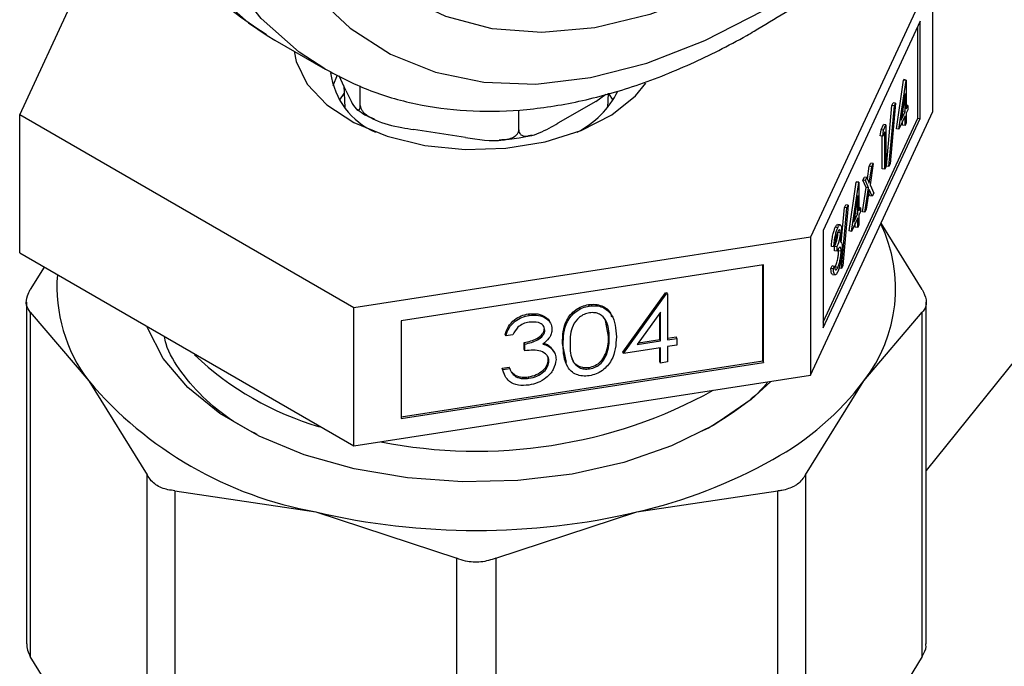
# Model space of a CAD drawing. Extents: x 0.4 to 10.6, y 0.4 to 8.1.
# Drawn here: x 3.5 to 3.6, y 5.3 to 5.4 of the extents above; entities that cross this region are included whole.
import ezdxf

# ---------------------------------------------------------------- set-up
doc = ezdxf.new("R2010")
doc.units = 0
doc.linetypes.add('SLD-SOLID', pattern=[0])
doc.layers.get('0').update_dxf_attribs({"linetype": 'CONTINUOUS'})

msp = doc.modelspace()

# ---------------------------------------------------------------- linework, layer by layer
at = {"color": 7, "linetype": 'SLD-SOLID'}
for p, q in [((3.530587315511109, 5.353662639859802), (3.539322042157994, 5.372481320804066)), ((3.600854685025468, 5.364531861923732), (3.591440642567606, 5.344249617433142)), ((3.600854685025472, 5.353916831369169), (3.600854685025468, 5.364531861923732)), ((3.599884281338509, 5.36088691006039), (3.592411046254642, 5.344786071150221)), ((3.599884281338498, 5.353380377652084), (3.599884281338509, 5.36088691006039)), ((3.59969413845931, 5.353409789670665), (3.599694138459316, 5.360477253488177)), ((3.54961957058358, 5.359777650516315), (3.550206665754816, 5.359425747878561)), ((3.550206665754816, 5.359425747878561), (3.554095753051342, 5.35718062557105)), ((3.555018264391098, 5.356730042368424), (3.554676017333142, 5.355908783806084)), ((3.555688982421661, 5.355551656626795), (3.555165433426157, 5.356679625698233)), ((3.598043520749913, 5.352588074544056), (3.598599750795073, 5.356341750162948)), ((3.598599750795073, 5.356341750162948), (3.598618325816766, 5.356381769435545)), ((3.598789893674265, 5.356312338144367), (3.598599750795073, 5.356341750162948)), ((3.598808468695955, 5.356352357416965), (3.598618325816766, 5.356381769435545)), ((3.598789893674265, 5.356312338144367), (3.598808468695955, 5.356352357416965)), ((3.598808468695955, 5.356352357416965), (3.598808468695955, 5.354126776766761)), ((3.624493472946853, 5.35636585326107), (3.600339991772612, 5.326319152303143)), ((3.555521434682955, 5.355912632712838), (3.555593116777504, 5.354237024888358)), ((3.556790568914391, 5.354403136018979), (3.556790568914391, 5.355897744003695)), ((3.598233663629106, 5.352558662525474), (3.598789893674265, 5.356312338144367)), ((3.574910606097395, 5.354709335886373), (3.575700830233993, 5.355261678945351)), ((3.575848883759072, 5.354237024888358), (3.575896416947181, 5.355348138931815)), ((3.576261788770671, 5.354809235038548), (3.575908030140559, 5.35530823223934)), ((3.598717022435321, 5.355325898522795), (3.598413290212494, 5.353275377736546)), ((3.598717022435318, 5.353929758809356), (3.598717022435321, 5.355325898522795)), ((3.574910606097395, 5.354709335886373), (3.571999355277641, 5.353028706561327)), ((3.597272759410269, 5.349732275379279), (3.59769896430359, 5.354401035328066)), ((3.59746290228946, 5.349702863360698), (3.59788910718278, 5.354371623309485)), ((3.597985452350236, 5.354579195800322), (3.597559247456912, 5.349910435851535)), ((3.59769896430359, 5.354401035328066), (3.597795309471046, 5.354608607818904)), ((3.59788910718278, 5.354371623309485), (3.59769896430359, 5.354401035328066)), ((3.597985452350236, 5.354579195800322), (3.597795309471046, 5.354608607818904)), ((3.59788910718278, 5.354371623309485), (3.597985452350236, 5.354579195800322)), ((3.598926042459631, 5.35438008556914), (3.598808468695955, 5.354398272322895)), ((3.598808468695955, 5.354126776766761), (3.598926042459631, 5.35438008556914)), ((3.598926042459631, 5.35438008556914), (3.598926042459631, 5.354050369917259)), ((3.556306957810427, 5.338815006401182), (3.530587315511109, 5.353662639859802)), ((3.530587315511109, 5.343047609305234), (3.530587315511109, 5.353662639859802)), ((3.568989765010571, 5.352516118299564), (3.568989765010571, 5.354041796007052)), ((3.591440642567607, 5.333634586878578), (3.600854685025472, 5.353916831369169)), ((3.592411046254638, 5.337718607332687), (3.59969413845931, 5.353409789670665)), ((3.592411046254638, 5.337279538741907), (3.599884281338498, 5.353380377652084)), ((3.598717022435322, 5.353600043157474), (3.598233663629106, 5.352558662525474)), ((3.598413290212494, 5.353275377736546), (3.598717022435318, 5.353929758809356)), ((3.598508810222255, 5.353920241043089), (3.598526879556129, 5.353959170827936)), ((3.598526879556129, 5.353959170827936), (3.598526879556129, 5.354042228576578)), ((3.598717022435318, 5.353929758809356), (3.598526879556129, 5.353959170827936)), ((3.598717022435316, 5.352858182940738), (3.598717022435322, 5.353600043157474)), ((3.598926042459631, 5.354050369917259), (3.598808468695955, 5.35379706111488)), ((3.598808468695955, 5.35379706111488), (3.598808468695955, 5.353055200898146)), ((3.59969413845931, 5.353409789670665), (3.599884281338498, 5.353380377652084)), ((3.596862271842995, 5.352515980059273), (3.597050675634438, 5.352921889824195)), ((3.59724081851363, 5.352892477805614), (3.597050675634438, 5.352921889824195)), ((3.597052414722183, 5.352486568040693), (3.59724081851363, 5.352892477805614)), ((3.59724081851363, 5.352892477805614), (3.597240818513629, 5.349677750199765)), ((3.598233663629106, 5.352558662525474), (3.598043520749913, 5.352588074544056)), ((3.598526879556129, 5.352887594959322), (3.598526879556129, 5.353190386585259)), ((3.598717022435316, 5.352858182940738), (3.598526879556129, 5.352887594959322)), ((3.598808468695955, 5.353055200898146), (3.598717022435316, 5.352858182940738)), ((3.56487858825077, 5.351927239427789), (3.560901745674192, 5.352542392455097)), ((3.59680246435557, 5.35205741114507), (3.596862271842995, 5.352515980059273)), ((3.596992607234758, 5.352027999126489), (3.59680246435557, 5.35205741114507)), ((3.597052414722183, 5.352486568040693), (3.596862271842995, 5.352515980059273)), ((3.596959229373798, 5.349510144260941), (3.596959229373801, 5.352033162140065)), ((3.596992607234758, 5.352027999126489), (3.597052414722183, 5.352486568040693)), ((3.597149372252992, 5.352365744196327), (3.596992607234758, 5.352027999126489)), ((3.597149372252992, 5.349480732242358), (3.597149372252992, 5.352365744196327)), ((3.595815848149346, 5.348749345153463), (3.595962097714863, 5.349711080954873)), ((3.595960570864729, 5.348421250554268), (3.59615224059405, 5.349681668936289)), ((3.595962097714863, 5.349711080954873), (3.596070894270488, 5.349945479551518)), ((3.59615224059405, 5.349681668936289), (3.595962097714863, 5.349711080954873)), ((3.596261037149675, 5.349916067532937), (3.596015071203099, 5.348298466734501)), ((3.596261037149675, 5.349916067532937), (3.596070894270488, 5.349945479551518)), ((3.59615224059405, 5.349681668936289), (3.596261037149675, 5.349916067532937)), ((3.597240818513629, 5.349677750199765), (3.597149372252992, 5.349480732242358)), ((3.59746290228946, 5.349702863360698), (3.597272759410269, 5.349732275379279)), ((3.597559247456912, 5.349910435851535), (3.59746290228946, 5.349702863360698)), ((3.59546996170059, 5.348650790117136), (3.595578758256216, 5.348885188713782)), ((3.595768901135404, 5.348855776695201), (3.595578758256216, 5.348885188713782)), ((3.595660104579783, 5.348621378098556), (3.595768901135404, 5.348855776695201)), ((3.595768901135404, 5.348855776695201), (3.595960570864729, 5.348421250554268)), ((3.597149372252992, 5.349480732242358), (3.596959229373798, 5.349510144260941)), ((3.594398734076001, 5.344735501670317), (3.594954964121163, 5.348489177289212)), ((3.594588876955192, 5.344706089651735), (3.595145107000354, 5.348459765270631)), ((3.594954964121163, 5.348489177289212), (3.594973539142853, 5.34852919656181)), ((3.595145107000354, 5.348459765270631), (3.594954964121163, 5.348489177289212)), ((3.595163682022044, 5.348499784543228), (3.594973539142853, 5.34852919656181)), ((3.595145107000354, 5.348459765270631), (3.595163682022044, 5.348499784543228)), ((3.595163682022044, 5.348499784543228), (3.595163682022044, 5.346274203893024)), ((3.59543077044603, 5.346217129830016), (3.595716131768287, 5.348093480156435)), ((3.595716131768287, 5.348093480156435), (3.59546996170059, 5.348650790117136)), ((3.595660104579783, 5.348621378098556), (3.59546996170059, 5.348650790117136)), ((3.595620913325223, 5.346187717811437), (3.595906274647477, 5.348064068137855)), ((3.595906274647477, 5.348064068137855), (3.595660104579783, 5.348621378098556)), ((3.595906274647477, 5.348064068137855), (3.595716131768287, 5.348093480156435)), ((3.596015071203099, 5.348298466734501), (3.59630022840423, 5.347651279780735)), ((3.595072235761409, 5.347473325649058), (3.594768503538583, 5.345422804862807)), ((3.595072235761409, 5.34607718593562), (3.595072235761409, 5.347473325649058)), ((3.595960570864729, 5.347940200569981), (3.595729709880843, 5.34642211640808)), ((3.596001288969416, 5.347446293202673), (3.595915153403137, 5.347641546687649)), ((3.596191431848608, 5.347416881184092), (3.595960570864729, 5.347940200569981)), ((3.596191431848608, 5.347416881184092), (3.596001288969416, 5.347446293202673)), ((3.59630022840423, 5.347651279780735), (3.596191431848608, 5.347416881184092)), ((3.593808395011169, 5.343856095324391), (3.59405417762968, 5.346548462454321)), ((3.593818115615548, 5.341850290486959), (3.594244320508871, 5.34651905043574)), ((3.594340665676324, 5.346726622926579), (3.593914460783003, 5.342057862977797)), ((3.59405417762968, 5.346548462454321), (3.594150522797131, 5.346756034945157)), ((3.594244320508871, 5.34651905043574), (3.59405417762968, 5.346548462454321)), ((3.594340665676324, 5.346726622926579), (3.594150522797131, 5.346756034945157)), ((3.594244320508871, 5.34651905043574), (3.594340665676324, 5.346726622926579)), ((3.595281255785721, 5.346527512695404), (3.595163682022044, 5.346545699449157)), ((3.595163682022044, 5.346274203893024), (3.595281255785721, 5.346527512695404)), ((3.595281255785721, 5.346527512695404), (3.595281255785721, 5.346197797043522)), ((3.595072235761409, 5.345747470283738), (3.594588876955192, 5.344706089651735)), ((3.594768503538583, 5.345422804862807), (3.595072235761409, 5.34607718593562)), ((3.594864023548342, 5.346067668169348), (3.594882092882219, 5.346106597954201)), ((3.594882092882219, 5.346106597954201), (3.594882092882219, 5.346189655702852)), ((3.595072235761409, 5.34607718593562), (3.594882092882219, 5.346106597954201)), ((3.595072235761406, 5.345005610067003), (3.595072235761409, 5.345747470283738)), ((3.595281255785721, 5.346197797043522), (3.595163682022045, 5.345944488241143)), ((3.595163682022045, 5.345944488241143), (3.595163682022043, 5.345202628024409)), ((3.595620913325223, 5.346187717811437), (3.59543077044603, 5.346217129830016)), ((3.595729709880843, 5.34642211640808), (3.595620913325223, 5.346187717811437)), ((3.593533570777767, 5.344987763543586), (3.593343427898573, 5.345017175562164)), ((3.593723639730864, 5.345205711084942), (3.593533496851671, 5.345235123103524)), ((3.594882092882217, 5.345035022085583), (3.594882092882218, 5.345337813711526)), ((3.595072235761406, 5.345005610067003), (3.594882092882217, 5.345035022085583)), ((3.595163682022043, 5.345202628024409), (3.595072235761406, 5.345005610067003)), ((3.600040304638012, 5.34023373420995), (3.596872226411787, 5.345336755420082)), ((3.591440642567606, 5.344249617433142), (3.556306957810427, 5.338815006401182)), ((3.591440642567606, 5.344249617433142), (3.591440642567607, 5.333634586878578)), ((3.592411046254642, 5.344786071150221), (3.592411046254638, 5.337279538741907)), ((3.593739733106433, 5.344597984724256), (3.59354959022724, 5.344627396742838)), ((3.594588876955192, 5.344706089651735), (3.594398734076001, 5.344735501670317)), ((3.593230246797177, 5.343509972885521), (3.593040103917985, 5.343539384904103)), ((3.59332169305781, 5.343706990842927), (3.593230246797177, 5.343509972885521)), ((3.593288315196851, 5.343208644345156), (3.593288315196851, 5.343538359997037)), ((3.593478458076045, 5.343508947978457), (3.593288315196851, 5.343538359997037)), ((3.593478458076047, 5.343179232326576), (3.593478458076045, 5.343508947978457)), ((3.530587315511109, 5.343047609305234), (3.556306957810425, 5.328199975846613)), ((3.593478458076047, 5.343179232326576), (3.593288315196851, 5.343208644345156)), ((3.593601845233318, 5.343204095952824), (3.59359417432383, 5.343352793481577)), ((3.593791988112512, 5.343174683934245), (3.593601845233318, 5.343204095952824)), ((3.53247285204693, 5.341959112232416), (3.531401695898608, 5.340233734209956)), ((3.587819046703976, 5.34213516623577), (3.559928553674061, 5.337820959452326)), ((3.587768098073048, 5.334738400975154), (3.587768098073052, 5.342127285309143)), ((3.587819046703973, 5.334628633827455), (3.587819046703976, 5.34213516623577)), ((3.593000912663425, 5.341847584833718), (3.593092358924064, 5.342044602791123)), ((3.593282501803252, 5.342015190772542), (3.593092358924064, 5.342044602791123)), ((3.593191055542615, 5.341818172815136), (3.593282501803252, 5.342015190772542)), ((3.593532550172178, 5.341935694902545), (3.593342407292984, 5.341965106921125)), ((3.593914460783003, 5.342057862977797), (3.593818115615548, 5.341850290486959)), ((3.593191055542615, 5.341818172815136), (3.593000912663425, 5.341847584833718)), ((3.593136340851272, 5.341385560790718), (3.593326483730462, 5.341356148772137)), ((3.593818115615548, 5.341850290486959), (3.593627972736356, 5.34187970250554)), ((3.576988927957739, 5.335421148167598), (3.580284385535667, 5.33998743486979)), ((3.577039876588664, 5.335311381019901), (3.580335334166593, 5.339877667722094)), ((3.580284385535667, 5.33998743486979), (3.580394435678639, 5.340004457841482)), ((3.580335334166593, 5.339877667722094), (3.580284385535667, 5.33998743486979)), ((3.580335334166593, 5.339877667722094), (3.580445384309562, 5.339894690693785)), ((3.580445384309562, 5.339894690693785), (3.580394435678639, 5.340004457841482)), ((3.580445384309562, 5.339894690693785), (3.58044538430956, 5.336361581411595)), ((3.531102008763986, 5.339254167469651), (3.531102008763981, 5.312974123841637)), ((3.574414394606408, 5.338961794431953), (3.574363445975482, 5.339071561579649)), ((3.60033999177261, 5.31297412384165), (3.600339991772614, 5.339254167469663)), ((3.531401695898575, 5.338494218199599), (3.53140169589591, 5.311994557106015)), ((3.531401695898575, 5.338494218199599), (3.535894968207725, 5.333207302453372)), ((3.556306957810425, 5.328199975846613), (3.556306957810427, 5.338815006401182)), ((3.569781404521632, 5.3382451460303), (3.569730455890701, 5.338354913177997)), ((3.57990359899033, 5.338494147807578), (3.578104097751445, 5.33599942236549)), ((3.579852650359401, 5.336387543160192), (3.579852650359401, 5.338423515543997)), ((3.57990359899033, 5.336277776012495), (3.57990359899033, 5.338494147807578)), ((3.595547032421559, 5.333207302581443), (3.600040304637976, 5.338494218199619)), ((3.600040304640563, 5.311994557105873), (3.600040304637976, 5.338494218199619)), ((3.559928553674061, 5.337820959452326), (3.559928553674052, 5.330314427044016)), ((3.575905357319274, 5.33662752431248), (3.575660538983551, 5.337844466546384)), ((3.567984321967205, 5.336658607521136), (3.567933373336285, 5.336768374668835)), ((3.568526107286441, 5.336742412920235), (3.567984321967205, 5.336658607521136)), ((3.571002840174362, 5.337110188640406), (3.570951891543436, 5.337219955788102)), ((3.56940393348849, 5.335621859523308), (3.56940393348849, 5.336145283120672)), ((3.569454882119409, 5.336035515972974), (3.56940393348849, 5.336145283120672)), ((3.569454882119409, 5.33551209237561), (3.569454882119409, 5.336035515972974)), ((3.572652821850923, 5.334611972363313), (3.572345053792892, 5.336074758494983)), ((3.572396002423815, 5.335964991347285), (3.572345053792892, 5.336074758494983)), ((3.575956305950202, 5.336517757164783), (3.575905357319274, 5.33662752431248)), ((3.578104097751445, 5.33599942236549), (3.57990359899033, 5.336277776012495)), ((3.578199617761206, 5.336131845835633), (3.579852650359401, 5.336387543160192)), ((3.57990359899033, 5.336277776012495), (3.579852650359401, 5.336387543160192)), ((3.58044538430956, 5.336479229485917), (3.58109101680336, 5.336579098358133)), ((3.58044538430956, 5.336361581411595), (3.581141965434286, 5.336469331210433)), ((3.581141965434285, 5.335945907613072), (3.580445384309556, 5.335838157814232)), ((3.581141965434286, 5.336469331210433), (3.58109101680336, 5.336579098358133)), ((3.581141965434286, 5.336469331210433), (3.581141965434285, 5.335945907613072)), ((3.569454882119409, 5.33551209237561), (3.56940393348849, 5.335621859523308)), ((3.571442884488989, 5.335808440887749), (3.571672865387123, 5.335460386168807)), ((3.571493833119912, 5.33569867374005), (3.571442884488989, 5.335808440887749)), ((3.571741618000639, 5.335361000218232), (3.571690669369714, 5.33547076736593)), ((3.575727740268655, 5.335199400561471), (3.575676791637725, 5.335309167709168)), ((3.577039876588664, 5.335311381019901), (3.576988927957739, 5.335421148167598)), ((3.579903598990323, 5.335754352415131), (3.577039876588664, 5.335311381019901)), ((3.579852650359403, 5.334686416468763), (3.579852650359399, 5.335746471488506)), ((3.579903598990329, 5.334576649321066), (3.579903598990323, 5.335754352415131)), ((3.580445384309556, 5.335838157814232), (3.580445384309561, 5.334660454720165)), ((3.559928553674052, 5.330432075118339), (3.587768098073048, 5.334738400975154)), ((3.559928553674052, 5.330314427044016), (3.587819046703973, 5.334628633827455)), ((3.571312431785352, 5.334719864002957), (3.571261483154425, 5.334829631150654)), ((3.579903598990329, 5.334576649321066), (3.579852650359403, 5.334686416468763)), ((3.580445384309561, 5.334660454720165), (3.579903598990329, 5.334576649321066)), ((3.587768098073048, 5.334738400975154), (3.587819046703973, 5.334628633827455)), ((3.556306957810425, 5.328199975846613), (3.591440642567607, 5.333634586878578)), ((3.567701179628036, 5.334180768032077), (3.568242964947271, 5.334264573431175)), ((3.567847416851104, 5.333784095262637), (3.567701179628036, 5.334180768032077)), ((3.567752128258962, 5.334071000884379), (3.567701179628036, 5.334180768032077)), ((3.567752128258962, 5.334071000884379), (3.568293913578195, 5.334154806283477)), ((3.568293913578195, 5.334154806283477), (3.568242964947271, 5.334264573431175)), ((3.568447459247205, 5.333870411961242), (3.56871581775937, 5.333632321007378)), ((3.568766766390295, 5.333522553859681), (3.56871581775937, 5.333632321007378)), ((3.574432534739861, 5.334122932140698), (3.574381586108935, 5.334232699288395)), ((3.535894968207725, 5.333207302453372), (3.540388240334094, 5.325969708748431)), ((3.569775357810475, 5.333402542426578), (3.569724409179547, 5.333512309574277)), ((3.591053759947717, 5.325969708286144), (3.595547032421559, 5.333207302581443)), ((3.583598692454783, 5.329568036844616), (3.582938076882773, 5.329286219166545)), ((3.540388240336677, 5.299470047647511), (3.540388240334094, 5.325969708748431)), ((3.591053759947717, 5.325969708286144), (3.591053759947703, 5.299470047402233)), ((3.5425189345116, 5.324739685181573), (3.542518934505277, 5.298240024085762)), ((3.5425189345116, 5.324739685181573), (3.553366653241007, 5.323121113449475)), ((3.578075347297665, 5.323121113449621), (3.588923066640008, 5.324739685221348)), ((3.588923066640031, 5.298240024337482), (3.588923066640008, 5.324739685221348)), ((3.553366653241007, 5.323121113449475), (3.564214371966735, 5.319551863504849)), ((3.567227628569847, 5.319551863504814), (3.578075347297665, 5.323121113449621)), ((3.564214371972968, 5.293052202405996), (3.564214371966735, 5.319551863504849)), ((3.567227628569847, 5.319551863504814), (3.567227628563513, 5.293052202405985)), ((3.535894968233738, 5.304756963104957), (3.53140169589591, 5.311994557106015)), ((3.600040304640563, 5.311994557105873), (3.595547032427148, 5.304756963278276))]:
    msp.add_line(p, q, dxfattribs=at)
at = {"color": 8, "linetype": 'SLD-SOLID', "flags": 128}
for points in [[(3.612701586544569, 5.467681855676147), (3.60966080054395, 5.469124722419401), (3.605884668328271, 5.470184430079344), (3.60183172830776, 5.470602490092175), (3.597547901912321, 5.470374165670899), (3.593081726606745, 5.469502043822444), (3.588483805941837, 5.467996006035835), (3.583806236195967, 5.465873116320976), (3.579102016103417, 5.463157427866602), (3.574424446357547, 5.459879710508032), (3.569826525692639, 5.45607710209265), (3.565360350387063, 5.451792687693247), (3.561076523991624, 5.447075011436933), (3.557023583971113, 5.44197752648078), (3.553247451755434, 5.436557989366195), (3.549790912431458, 5.430877805614219), (3.546693129970887, 5.425001333976452), (3.543989203486812, 5.418995157224667), (3.54170976954673, 5.412927327741409), (3.539880655048, 5.406866596459304), (3.538522584588767, 5.400881633885525), (3.537650945649994, 5.395040252037501), (3.537275614249144, 5.389408636105669), (3.537400843040966, 5.384050594548816), (3.538025213133209, 5.379026836118745), (3.539141650163241, 5.374394282005863), (3.540737504453408, 5.370205420899341), (3.54279469433693, 5.366507714269301), (3.545289911030415, 5.363343058609391), (3.54819488273169, 5.360747310732767), (3.54961957058358, 5.359777650516315)], [(3.554058147945756, 5.357202386842676), (3.552083970028208, 5.358502188425252), (3.549178998326934, 5.361097936301874), (3.546683781633448, 5.364262591961785), (3.544626591749926, 5.367960298591824), (3.54303073745976, 5.372149159698346), (3.541914300429728, 5.37678171381123), (3.541289930337486, 5.381805472241299), (3.541164701545664, 5.387163513798154), (3.541540032946513, 5.392795129729985), (3.542411671885286, 5.398636511578009), (3.543769742344519, 5.404621474151788), (3.54559885684325, 5.410682205433893), (3.547878290783331, 5.416750034917151), (3.550582217267407, 5.422756211668936), (3.553679999727978, 5.428632683306704), (3.557136539051954, 5.434312867058679), (3.560912671267632, 5.439732404173265), (3.564965611288144, 5.444829889129417), (3.569249437683582, 5.449547565385731), (3.573715612989159, 5.453831979785134), (3.578313533654067, 5.457634588200516), (3.582991103399937, 5.460912305559086), (3.587695323492487, 5.463627994013461), (3.592372893238357, 5.46575088372832), (3.596970813903265, 5.467256921514928), (3.601436989208841, 5.468129043363383), (3.605720815604279, 5.468357367784658), (3.60977375562479, 5.467939307771827), (3.613549887840469, 5.466879600111884), (3.616590673841092, 5.465436733368628)], [(3.587818087180372, 5.365276423424892), (3.583415088276287, 5.363025363951404), (3.579069489196435, 5.361385125861035), (3.574837941470561, 5.360377092165715), (3.570775609794588, 5.36001440412625), (3.56693545287445, 5.360301789935895), (3.563367533028362, 5.361235503081122), (3.560118363547949, 5.362803371183152), (3.557230302326353, 5.36498495468353), (3.554740999658316, 5.367751813305027), (3.552682907411015, 5.371067876814147), (3.55108285596434, 5.374889915251781), (3.549961704435862, 5.379168102501842), (3.549334068750334, 5.383846665850881), (3.549208131098764, 5.388864613070703), (3.549585533271034, 5.394156527545336), (3.550461355252668, 5.399653421076663), (3.551182124669897, 5.402861659122706)]]:
    msp.add_lwpolyline(points, dxfattribs=at)
at = {"color": 7, "linetype": 'SLD-SOLID', "flags": 128}
for points in [[(3.587818087180372, 5.361704057372892), (3.592328736955436, 5.364590409297804), (3.596786503486016, 5.368007739857902), (3.601139123535313, 5.371915983976865), (3.605335566612887, 5.37626932106574), (3.6093266332605, 5.381016712227453), (3.613065531870774, 5.386102498641215), (3.616508427276012, 5.391467054111303), (3.619614954675457, 5.39704748412969), (3.622348692875676, 5.402778363256647), (3.62467759129575, 5.408592502174201), (3.626574345731038, 5.414421735419464), (3.628016718470004, 5.420197720562355), (3.628987799011059, 5.425852739458104), (3.629476202322725, 5.431320492180592), (3.629476202322725, 5.436536874328363), (3.628987799011059, 5.441440728590118), (3.628016718470004, 5.445974561758276), (3.626574345731038, 5.450085218784261), (3.62467759129575, 5.453724505972852), (3.622348692875675, 5.456849756009198), (3.619614954675457, 5.459424328194066), (3.616508427276012, 5.461418038022539), (3.613065531870774, 5.462807511069748), (3.609326633260499, 5.463576457034619), (3.605335566612887, 5.46371586072877), (3.601139123535312, 5.463224087771343), (3.596786503486016, 5.462106903750634), (3.592328736955436, 5.460377406627833), (3.587818087180371, 5.458055873175411), (3.583307437405306, 5.455169521250499), (3.578849670874726, 5.451752190690401), (3.57449705082543, 5.447843946571439), (3.570300607747855, 5.443490609482564), (3.566309541100243, 5.43874321832085), (3.562570642489968, 5.433657431907088), (3.55912774708473, 5.428292876437001), (3.556021219685285, 5.422712446418614), (3.553287481485067, 5.416981567291658), (3.550958583064992, 5.411167428374102), (3.549061828629705, 5.40533819512884), (3.547619455890738, 5.39956220998595), (3.546648375349684, 5.393907191090201), (3.546159972038018, 5.388439438367711), (3.546159972038018, 5.38322305621994), (3.546648375349684, 5.378319201958185), (3.547619455890739, 5.373785368790029), (3.549061828629705, 5.369674711764044), (3.550958583064993, 5.366035424575451), (3.553287481485067, 5.362910174539106), (3.556021219685286, 5.360335602354239), (3.559127747084731, 5.358341892525765), (3.562570642489969, 5.356952419478556), (3.566309541100243, 5.356183473513686), (3.570300607747856, 5.356044069819535), (3.574497050825431, 5.356535842776961), (3.578849670874727, 5.357653026797671), (3.583307437405307, 5.359382523920472), (3.587818087180372, 5.361704057372892)], [(3.551705892065583, 5.358560262951722), (3.551862152525302, 5.357778195486262), (3.552718064984163, 5.35603097876864), (3.554225998913752, 5.354437517738925), (3.556310340210249, 5.35307771518687), (3.558866571297588, 5.352019757290481), (3.561766512075132, 5.351316694476224)], [(3.561766512075132, 5.351316694476224), (3.564864747402977, 5.351003781249564), (3.568005918824885, 5.351096708386118), (3.571032514889385, 5.351590816131229), (3.573792769431852, 5.352461327859347), (3.576148271763717, 5.353664592477484), (3.577980907162349, 5.355140273273298), (3.578777992609319, 5.356108513339227)], [(3.555533970396019, 5.355308232239341), (3.555185716922231, 5.35481800916599), (3.555180211765906, 5.354809235038547)], [(3.584001383711872, 5.329786274577327), (3.580743210885333, 5.328193230882221), (3.577075271313141, 5.326931500707866), (3.573097616825222, 5.326035500764335), (3.568918747467033, 5.325529671594389), (3.564652651901168, 5.325427810899186), (3.560415698093782, 5.325732697172961), (3.556323459099825, 5.326436013912944), (3.552487560531383, 5.327518576471878), (3.549012635701961, 5.328950855365186), (3.545993471502452, 5.33069378175833), (3.543512422861847, 5.332699813162776), (3.541637166319448, 5.334914230271145), (3.540418853985305, 5.337276629557272), (3.540376157961593, 5.337396630843033)], [(3.588387839943796, 5.333162367840575), (3.586871581935435, 5.331757360516808), (3.584001383711872, 5.329786274577327)]]:
    msp.add_lwpolyline(points, dxfattribs=at)
at = {"color": 7, "linetype": 'SLD-SOLID'}
for centre, radius, start, end in [((3.560267423017793, 5.357664088133329), 0.00580323116939887, 187.5513779096074, 246.6575011611725), ((3.570230452739702, 5.35870648732754), 0.007148819714924212, 296.9822213409065, 333.390253887956), ((3.586464422678185, 5.340293687413751), 0.01152001083949099, 322.0381248489882, 25.66830651524278), ((3.545422413733763, 5.340454371973976), 0.01197047346131641, 175.5963464477209, 217.2585023793881), ((3.560167911530453, 5.352129438403118), 0.02337498936226097, 226.4090052997614, 253.8410838715671), ((3.558690175462163, 5.35251838100647), 0.02987539503766723, 220.269776899901, 259.735600002954), ((3.577911065116857, 5.346546845570567), 0.02211268301068898, 298.7554371652628, 322.8967643700592), ((3.565729786795314, 5.365622189548804), 0.03782724410211532, 258.7752382092334, 298.8108396565075), ((3.569304531204585, 5.361455414965714), 0.03932487619389727, 282.8873444890462, 299.2990334133491), ((3.565721000269025, 5.375967209235654), 0.05427098423956097, 256.8417230001567, 283.1582770005196)]:
    msp.add_arc(centre, radius, start, end, dxfattribs=at)
for points, knots in [([(3.612940536224643, 5.46745940410055), (3.612573771818421, 5.467700444139535), (3.611148592258548, 5.468637081748981), (3.608346782681503, 5.469712049168948), (3.60459667674386, 5.470660197915186), (3.600611772555039, 5.4710038750779), (3.596447174550619, 5.470786834316659), (3.592126821123042, 5.469993445361764), (3.587692811451261, 5.468629263572541), (3.583191563142837, 5.466704462996835), (3.578673139999618, 5.464240162003856), (3.57418698937439, 5.461265378140883), (3.569779633585624, 5.457814790989127), (3.565494374590063, 5.453926784016986), (3.561371508165401, 5.449642206134827), (3.557449445010456, 5.44500466653848), (3.553764758770054, 5.440060353407804), (3.550352050972935, 5.434857795570716), (3.547243723133493, 5.429447542494655), (3.544469810204563, 5.423881949730442), (3.542057576318977, 5.418214519131505), (3.540031306547457, 5.41249935276027), (3.538412149290775, 5.406790424895714), (3.537218187961671, 5.401141325455062), (3.53646449299671, 5.395604910422254), (3.536163230675919, 5.390233174514076), (3.536323676600396, 5.385077391467728), (3.536951930476095, 5.38018992476421), (3.538049112904737, 5.375623780946603), (3.539610422149349, 5.371435110508086), (3.541617180951649, 5.367672283121596), (3.54405422175171, 5.364404491406835), (3.546693845347833, 5.361744959233971), (3.54867574077926, 5.360443789911865), (3.549575332157972, 5.359853183219982)], [0, 0, 0, 0, 0.0106491361316031, 0.04138059988279805, 0.07211754055427286, 0.1030662436673293, 0.1343749535804893, 0.1660816536098635, 0.1981284783930258, 0.2304085200315898, 0.2628141630280468, 0.2952628345241273, 0.3276961990773614, 0.3600963056701716, 0.3924589642882493, 0.4247877122696899, 0.4570901001283047, 0.4893756341901856, 0.5216547361458566, 0.5539381384011018, 0.5862334057475626, 0.6185517619020569, 0.6509043466501219, 0.6833016990831839, 0.7157526239032144, 0.7482619255532653, 0.7808262559435215, 0.8134272054972985, 0.8460005288859664, 0.8784547994149456, 0.9106652623026202, 0.9425046672163273, 0.9739026061273258, 1, 1, 1, 1]), ([(3.587093071228324, 5.360101600550246), (3.587889204989472, 5.360576166784776), (3.590188800545111, 5.361946929409151), (3.593955657652448, 5.364598229536611), (3.598330752186377, 5.368180023651179), (3.602570932983392, 5.372194114013801), (3.606636950192759, 5.376589948587187), (3.610490871085376, 5.38132552289533), (3.614096718916123, 5.386353266820782), (3.617420527653624, 5.391624175095871), (3.620430582309065, 5.397087057378779), (3.62309766208599, 5.402689169100939), (3.625395386945702, 5.408376764737252), (3.627300417293421, 5.414095730603996), (3.628792534394806, 5.419792164086747), (3.629854575838849, 5.425412667220651), (3.630472364803863, 5.430904647431337), (3.630634596755635, 5.436216348284963), (3.630332923107319, 5.441296379761224), (3.629562419231962, 5.446092000404503), (3.628324013966088, 5.450550135276258), (3.626624349664676, 5.454613285203006), (3.624488521833744, 5.458238771899671), (3.621924548656251, 5.461341858987073), (3.619534781750402, 5.463577897268779), (3.617889870984301, 5.464562692566458), (3.617350060841597, 5.464885872705545)], [0, 0, 0, 0, 0.02312326859992636, 0.06679049212483955, 0.1104218085156249, 0.1540051468474486, 0.1975387210673076, 0.2410293335989116, 0.2844881569519591, 0.32792845967924, 0.3713644894595284, 0.4148093102903193, 0.4582746628255578, 0.5017756587086095, 0.5453271440389121, 0.5889428082637814, 0.6326332842307216, 0.676402451868596, 0.7202408434530981, 0.7641085658347604, 0.807907106752144, 0.8514983349286888, 0.8947068517317645, 0.9373751790074781, 0.9794484210004089, 1, 1, 1, 1]), ([(3.554060531676926, 5.357211213653966), (3.555151033460287, 5.356640143166747), (3.557363301609105, 5.355481629655919), (3.561043064210853, 5.354434076282693), (3.564956646312632, 5.35390145763238), (3.569070642621166, 5.35394970283952), (3.573347375098372, 5.354568053194647), (3.577751810069179, 5.355759666873127), (3.582164850626109, 5.357489558066812), (3.585288714504748, 5.359068479323228), (3.586905589634043, 5.359994254141303), (3.587093071228324, 5.360101600550246)], [0, 0, 0, 0, 0.117905794284121, 0.239191936442047, 0.3610659303672169, 0.484227856846136, 0.6089618592655366, 0.7351383578482164, 0.8623715540185993, 0.9840415626391542, 1, 1, 1, 1]), ([(3.555688982421661, 5.355551656626795), (3.555954024192129, 5.354980616350062), (3.556266996401086, 5.354306308536256), (3.556598129753395, 5.354008311490412), (3.556700849737121, 5.354005766427664), (3.556765779540352, 5.354120582637913), (3.556788764652342, 5.354265888673644), (3.556790227125397, 5.354377136673682), (3.556790568914391, 5.354403136018979)], [0, 0, 0, 0, 0.6219717986856376, 0.7344498469034071, 0.8475622337175914, 0.9133730148502901, 0.9797547380792816, 1, 1, 1, 1]), ([(3.556576330922468, 5.354100105044564), (3.556758951894676, 5.353953956227682), (3.55712787938453, 5.35365870910734), (3.557623042685625, 5.353460661093883), (3.557873097649895, 5.353360647848112)], [0, 0, 0, 0, 0.4950050544604769, 1, 1, 1, 1]), ([(3.556790568914391, 5.354403136018979), (3.556799812043406, 5.354328714083128), (3.556818254078537, 5.354180226276315), (3.55697818278541, 5.35391948487209), (3.557331400608135, 5.353584177668883), (3.558334153693586, 5.353041982964757), (3.559599524635067, 5.352752576486799), (3.560595983221383, 5.35259174381953), (3.560901745674192, 5.352542392455097)], [0, 0, 0, 0, 0.05502524736477371, 0.109787231509219, 0.2013923559365548, 0.3611948656972433, 0.8039831986859374, 1, 1, 1, 1]), ([(3.568989765010571, 5.352516118299564), (3.568996531450631, 5.352447032308516), (3.569010031957342, 5.352309190861969), (3.569127107896362, 5.352140774335033), (3.569385681288735, 5.352009375440573), (3.570119747494731, 5.352046057770934), (3.571046063314317, 5.352487134388724), (3.571775521627138, 5.352901545018938), (3.571999355277641, 5.353028706561327)], [0, 0, 0, 0, 0.05502524736477886, 0.109787231509217, 0.2013923559365291, 0.361194865697255, 0.8039831986859773, 0.9999999999999999, 0.9999999999999999, 0.9999999999999999, 0.9999999999999999]), ([(3.56487858825077, 5.351927239427789), (3.565867737604285, 5.351774217560977), (3.567035765789468, 5.351593523055391), (3.568271572284369, 5.351817782698219), (3.568654928482585, 5.351977245473662), (3.568897249807169, 5.352194467629418), (3.568983031412929, 5.352376025309363), (3.568988489436681, 5.35248957989172), (3.568989765010571, 5.352516118299564)], [0, 0, 0, 0, 0.6219717986856476, 0.734449846903394, 0.8475622337175943, 0.9133730148503019, 0.9797547380792794, 1, 1, 1, 1]), ([(3.567479247550525, 5.351755595942153), (3.567997558716638, 5.351783362978047), (3.56888091766339, 5.351830686403018), (3.56968830498406, 5.352050901131182), (3.570021957516375, 5.352141904791783)], [0, 0, 0, 0, 0.5867503442615241, 0.9999999999999999, 0.9999999999999999, 0.9999999999999999, 0.9999999999999999]), ([(3.593040103917985, 5.343539384904103), (3.593051844833841, 5.343688312546393), (3.593075289141511, 5.343985691857291), (3.593153156192527, 5.344426721417009), (3.593247365322001, 5.34478661041687), (3.593311397994915, 5.344940298804805), (3.593343427898573, 5.345017175562164)], [0, 0, 0, 0, 0.2802877402647599, 0.5596796791475253, 0.7797465447973361, 1, 1, 1, 1]), ([(3.593230246797177, 5.343509972885521), (3.593241987713033, 5.343658900527812), (3.593265432020706, 5.34395627983871), (3.59334329907172, 5.344397309398428), (3.59343750820119, 5.344757198398292), (3.593501540874108, 5.344910886786225), (3.593533570777767, 5.344987763543586)], [0, 0, 0, 0, 0.2802877402649596, 0.5596796791466887, 0.7797465447953569, 1, 1, 1, 1]), ([(3.593343427898573, 5.345017175562164), (3.593385525533061, 5.345098084864193), (3.593454549518314, 5.345230745108361), (3.593508957780246, 5.345217221429932), (3.593530182517415, 5.345211945824538)], [0, 0, 0, 0, 0.6098986364401859, 1, 1, 1, 1]), ([(3.593533570777767, 5.344987763543586), (3.593574827063565, 5.345062674686182), (3.593657295211169, 5.345212416308471), (3.593755987112271, 5.345218503002284), (3.59381865889256, 5.345073160304292), (3.593827007962055, 5.344886816686104), (3.593831179367066, 5.344793714729895)], [0, 0, 0, 0, 0.2800849611450051, 0.5598683320856742, 0.7800991540777501, 1, 1, 1, 1]), ([(3.593288315196851, 5.343538359997037), (3.593345863029222, 5.343679182818213), (3.593432174445693, 5.343890391766775), (3.593516658727678, 5.34426077455486), (3.59354547604584, 5.344482980172684), (3.593548219128279, 5.344579268235591), (3.59354959022724, 5.344627396742838)], [0, 0, 0, 0, 0.4993829574374748, 0.748984777402368, 0.8745328590611292, 1, 1, 1, 1]), ([(3.593534795504474, 5.344660686525062), (3.593508296702054, 5.344596975709653), (3.593455379208777, 5.344469746690292), (3.593371195812603, 5.344127378766171), (3.593340469564834, 5.343866444934449), (3.59332169305781, 5.343706990842927)], [0, 0, 0, 0, 0.2806216957967328, 0.5603950120206332, 1, 1, 1, 1]), ([(3.593478458076045, 5.343508947978457), (3.593536005908416, 5.343649770799631), (3.593622317324887, 5.343860979748194), (3.593706801606871, 5.344231362536279), (3.593735618925025, 5.344453568154102), (3.593738362007469, 5.34454985621701), (3.593739733106433, 5.344597984724256)], [0, 0, 0, 0, 0.4993829574373831, 0.748984777402096, 0.8745328590602386, 1, 1, 1, 1]), ([(3.593739733106433, 5.344597984724256), (3.593734571163707, 5.344671017889914), (3.593724205695417, 5.344817672551355), (3.593646178807852, 5.344857638546771), (3.593577002727325, 5.344735318876761), (3.593534795504474, 5.344660686525062)], [0, 0, 0, 0, 0.2788856770558478, 0.5600179614489413, 1, 1, 1, 1]), ([(3.593831179367066, 5.344793714729895), (3.593829522308106, 5.344715868584567), (3.593826209514054, 5.344560238487307), (3.593789497385592, 5.344234429828027), (3.593741485317108, 5.344011841471837), (3.593712176755572, 5.343875964290522)], [0, 0, 0, 0, 0.2805082111729467, 0.5607923167249352, 1, 1, 1, 1]), ([(3.593791988112512, 5.343174683934245), (3.593790497978721, 5.343227524166031), (3.593787517217128, 5.343333222147258), (3.593755917621757, 5.343468160962662), (3.593661030128641, 5.343540755959856), (3.593551500887352, 5.34332386948299), (3.593478458076047, 5.343179232326576)], [0, 0, 0, 0, 0.1255717492346692, 0.2511851281567075, 0.5006306741273375, 1, 1, 1, 1]), ([(3.593712176755572, 5.343875964290522), (3.593735856705655, 5.343887714164707), (3.593778154580327, 5.343908702161047), (3.593809020340114, 5.343860683387075), (3.59382260628013, 5.343839547338998)], [0, 0, 0, 0, 0.5598378232326948, 1, 1, 1, 1]), ([(3.59382260628013, 5.343839547338998), (3.593842084383562, 5.343783051096597), (3.59387690030769, 5.343682067502599), (3.593881436150984, 5.343485839302045), (3.593883434373145, 5.3433993928546)], [0, 0, 0, 0, 0.5594596128350926, 1, 1, 1, 1]), ([(3.593342407292984, 5.341965106921125), (3.593377731681008, 5.342048733315643), (3.593448249857182, 5.342215676924616), (3.593533835281997, 5.342566086122591), (3.593591548914552, 5.342920104931082), (3.593598415598867, 5.343109500455748), (3.593601845233318, 5.343204095952824)], [0, 0, 0, 0, 0.2805889776894947, 0.5601405733596988, 0.7803077914329993, 1, 1, 1, 1]), ([(3.593883434373145, 5.3433993928546), (3.593876164053163, 5.343225852368448), (3.593861620521246, 5.342878702366064), (3.59376580867991, 5.342325936979114), (3.593649360444551, 5.341885946388688), (3.593570411363529, 5.341696987483817), (3.593530917203234, 5.341602461072851)], [0, 0, 0, 0, 0.2793455463848692, 0.558802209462583, 0.7792914618427872, 1, 1, 1, 1]), ([(3.593532550172178, 5.341935694902545), (3.5935678745602, 5.342019321297062), (3.593638392736372, 5.342186264906037), (3.593723978161192, 5.34253667410401), (3.593781691793741, 5.342890692912501), (3.59378855847806, 5.343080088437168), (3.593791988112512, 5.343174683934245)], [0, 0, 0, 0, 0.2805889776883919, 0.560140573359372, 0.780307791432523, 1, 1, 1, 1]), ([(3.593282501803252, 5.342015190772542), (3.593291830183096, 5.341941825281456), (3.593308467373109, 5.341810977734937), (3.593345878322088, 5.341763608098843), (3.593362313160189, 5.341742798354064)], [0, 0, 0, 0, 0.5606944343832257, 1, 1, 1, 1]), ([(3.593140814920599, 5.34141557811909), (3.593123043390909, 5.341411005936425), (3.593073722166527, 5.341398316784108), (3.59302712754948, 5.341570558429321), (3.593009657177614, 5.34175517698122), (3.593000912663425, 5.341847584833718)], [0, 0, 0, 0, 0.2195686506085015, 0.609367616214865, 1, 1, 1, 1]), ([(3.593530917203234, 5.341602461072851), (3.593484142963522, 5.341514423428392), (3.593390718513297, 5.34133858158503), (3.593280512199714, 5.341348556365715), (3.593216399834629, 5.341535075901928), (3.593199509652263, 5.341723740019622), (3.593191055542615, 5.341818172815136)], [0, 0, 0, 0, 0.2798764029709703, 0.5590106699739933, 0.779269869993938, 1, 1, 1, 1]), ([(3.593362313160189, 5.341742798354064), (3.593391582214663, 5.341747962313065), (3.593443969777562, 5.341757205086086), (3.593505428557143, 5.341881044749871), (3.593532550172178, 5.341935694902545)], [0, 0, 0, 0, 0.5587023494495551, 1, 1, 1, 1]), ([(3.531401695898575, 5.338494218199599), (3.531282836351773, 5.338662508331261), (3.531045013071712, 5.338999236109475), (3.531116027070224, 5.339644892956194), (3.531324026021684, 5.340073635441158), (3.531401695898608, 5.340233734209956)], [0, 0, 0, 0, 0.3850076531601289, 0.7703527851761599, 1, 1, 1, 1]), ([(3.600040304638012, 5.34023373420995), (3.600159164184812, 5.339965743939985), (3.600396987464871, 5.339429528492909), (3.60032597346636, 5.33884309545639), (3.6001179745149, 5.338589073678772), (3.600040304637976, 5.338494218199619)], [0, 0, 0, 0, 0.3850076531605173, 0.7703527851761519, 1, 1, 1, 1]), ([(3.572345053792892, 5.336074758494983), (3.572368470489727, 5.336687735723629), (3.572397779121799, 5.337454945727224), (3.572960187806939, 5.338308625202417), (3.573352026452988, 5.33867389892666), (3.573834063729361, 5.33895330484534), (3.574186988816929, 5.339032143470204), (3.574363445975482, 5.339071561579649)], [0, 0, 0, 0, 0.4986937351726632, 0.6241713467879159, 0.7494775843552192, 0.8747426148621383, 1, 1, 1, 1]), ([(3.572396002423815, 5.335964991347285), (3.572419419120652, 5.336577968575933), (3.572448727752724, 5.33734517857953), (3.573011136437867, 5.338198858054717), (3.573402975083912, 5.338564131778964), (3.573885012360287, 5.338843537697643), (3.574237937447856, 5.338922376322508), (3.574414394606408, 5.338961794431953)], [0, 0, 0, 0, 0.4986937351732865, 0.6241713467878913, 0.7494775843547232, 0.8747426148623778, 0.9999999999999999, 0.9999999999999999, 0.9999999999999999, 0.9999999999999999]), ([(3.574363445975482, 5.339071561579649), (3.574541920503229, 5.339087368627562), (3.574898870852752, 5.339118982837992), (3.575531627178036, 5.338946162552814), (3.57604434989464, 5.338604057942415), (3.576105385447219, 5.338216609466529), (3.57612066700532, 5.338119603440611)], [0, 0, 0, 0, 0.2151332887924026, 0.4302681374078812, 0.8573554233191721, 1, 1, 1, 1]), ([(3.574414394606408, 5.338961794431953), (3.574592112394626, 5.338977263137409), (3.574947549259607, 5.339008200660475), (3.575595384552083, 5.338842122265474), (3.576411283678619, 5.33811680704059), (3.576463359281357, 5.337206590046045), (3.576498091269436, 5.336599517940453)], [0, 0, 0, 0, 0.1256155823159543, 0.2512320754076948, 0.5006068626421827, 1, 1, 1, 1]), ([(3.567933373336285, 5.336768374668835), (3.568002933926306, 5.336975400721848), (3.568141832790265, 5.33738879117131), (3.568603166307894, 5.337893964237079), (3.569161320604534, 5.338229409821798), (3.569540690541546, 5.338313066909126), (3.569730455890701, 5.338354913177997)], [0, 0, 0, 0, 0.2802877402649075, 0.5596796791484271, 0.7797465447981056, 1, 1, 1, 1]), ([(3.567984321967205, 5.336658607521136), (3.568053882557229, 5.336865633574151), (3.568192781421193, 5.337279024023611), (3.56865411493882, 5.337784197089381), (3.569212269235462, 5.338119642674102), (3.569591639172475, 5.338203299761429), (3.569781404521632, 5.3382451460303)], [0, 0, 0, 0, 0.2802877402651496, 0.5596796791475922, 0.7797465447968743, 1, 1, 1, 1]), ([(3.569730455890701, 5.338354913177997), (3.56997603094974, 5.338371053285362), (3.570466916637225, 5.338403316120728), (3.571035669500378, 5.338158709231138), (3.57134747465158, 5.337886920696041), (3.571388364392272, 5.337708925223247), (3.571393937323114, 5.337684665923891)], [0, 0, 0, 0, 0.3437252883123047, 0.6870804597165099, 0.9573516748311411, 1, 1, 1, 1]), ([(3.569781404521632, 5.3382451460303), (3.570025832777257, 5.338260771126317), (3.570514426092774, 5.338292004493539), (3.571099139155669, 5.33805456507826), (3.571470446306474, 5.337666917681862), (3.571519911459578, 5.337350193019601), (3.571544625493592, 5.337191949416075)], [0, 0, 0, 0, 0.2800849611438198, 0.5598683320862073, 0.7800991540775734, 1, 1, 1, 1]), ([(3.574432534739863, 5.338441176818934), (3.574294239357089, 5.338407964464466), (3.574017546863239, 5.33834151532495), (3.5735283314718, 5.338030844666413), (3.572950722268912, 5.337244054203525), (3.572942967041406, 5.336528632773643), (3.572937787743048, 5.33605084136981)], [0, 0, 0, 0, 0.1254207341465688, 0.2509337261696715, 0.4997390187281202, 1, 1, 1, 1]), ([(3.575956305950202, 5.336517757164783), (3.575933615490016, 5.336987884794827), (3.575899627648176, 5.337692084859675), (3.575336417231263, 5.338308269487501), (3.574846955211269, 5.338468238895893), (3.574570621582929, 5.338450194029791), (3.574432534739863, 5.338441176818934)], [0, 0, 0, 0, 0.5000736857988198, 0.7490559998262282, 0.8746006232446355, 1, 1, 1, 1]), ([(3.569788660575015, 5.337722844826676), (3.569631664957824, 5.337688050872946), (3.569318148354865, 5.337618568155071), (3.56881939282511, 5.337285835125422), (3.56863735115559, 5.336948534193588), (3.568526107286441, 5.336742412920235)], [0, 0, 0, 0, 0.2806216957967139, 0.560395012020356, 1, 1, 1, 1]), ([(3.571002840174362, 5.337110188640406), (3.570972257570243, 5.337239053119755), (3.570910845999038, 5.337497820166488), (3.57044856550891, 5.337756627738803), (3.570038722781473, 5.337735646412349), (3.569788660575015, 5.337722844826676)], [0, 0, 0, 0, 0.2788856770560342, 0.5600179614481712, 0.9999999999999999, 0.9999999999999999, 0.9999999999999999, 0.9999999999999999]), ([(3.56940393348849, 5.336145283120672), (3.5697448831404, 5.336224752684467), (3.57025624640448, 5.336343942762269), (3.570756784571541, 5.33672039603892), (3.570927516538176, 5.337000995456141), (3.570943768288493, 5.33714698470236), (3.570951891543436, 5.337219955788102)], [0, 0, 0, 0, 0.4993829574368485, 0.7489847774016404, 0.8745328590604109, 1, 1, 1, 1]), ([(3.569454882119409, 5.336035515972972), (3.56979583177132, 5.336114985536769), (3.570307195035402, 5.336234175614571), (3.570807733202467, 5.336610628891223), (3.570978465169103, 5.336891228308444), (3.57099471691942, 5.337037217554663), (3.571002840174362, 5.337110188640406)], [0, 0, 0, 0, 0.499382957437398, 0.7489847774025801, 0.8745328590608992, 1, 1, 1, 1]), ([(3.571544625493592, 5.337191949416075), (3.57153480803127, 5.337072517558584), (3.571515180950061, 5.336833749260951), (3.571297675148321, 5.336408446822224), (3.571013221375457, 5.336175299090749), (3.570839578973253, 5.336032976028009)], [0, 0, 0, 0, 0.2805082111729981, 0.5607923167248434, 1, 1, 1, 1]), ([(3.548872232253806, 5.329073642249584), (3.548366631910361, 5.329332458109658), (3.54685100187929, 5.330108306257567), (3.544839327328745, 5.331719913621048), (3.54298923935386, 5.33380754035329), (3.541956936323184, 5.335479629687039), (3.541764664320331, 5.336431401021323), (3.541727237364013, 5.336616669305963)], [0, 0, 0, 0, 0.1328658288157497, 0.3982897616016189, 0.6714257533869233, 0.9360409534789119, 1, 1, 1, 1]), ([(3.570839578973253, 5.336032976028009), (3.570979873931476, 5.335992339751757), (3.571230473216485, 5.335919753951786), (3.571413341443186, 5.335766243315761), (3.571493833119912, 5.33569867374005)], [0, 0, 0, 0, 0.5598378232343821, 1, 1, 1, 1]), ([(3.570908093476896, 5.33609872141093), (3.571005668365086, 5.336069295310937), (3.571212668486226, 5.336006869348926), (3.571363271906098, 5.335877060801758), (3.571442884488989, 5.335808440887749)], [0, 0, 0, 0, 0.4713759955946208, 1, 1, 1, 1]), ([(3.574414394606405, 5.33359670255899), (3.574238137674052, 5.333581267989407), (3.573885645052699, 5.333550400710491), (3.573403755042826, 5.33367971981697), (3.573013439283618, 5.333924759179222), (3.572457427025386, 5.334606744147974), (3.572423282485348, 5.33536176289767), (3.572396002423815, 5.335964991347285)], [0, 0, 0, 0, 0.125288953337474, 0.2505628062348815, 0.3758442955106862, 0.5013256583522362, 0.9999999999999999, 0.9999999999999999, 0.9999999999999999, 0.9999999999999999]), ([(3.572937787743048, 5.33605084136981), (3.572942277083583, 5.335574416460187), (3.572948998844426, 5.334861079105318), (3.573529358707018, 5.334255207574694), (3.574018130939379, 5.334096315623436), (3.574294440337102, 5.334114062550094), (3.574432534739861, 5.334122932140698)], [0, 0, 0, 0, 0.5003022354724951, 0.7490881901393117, 0.874598848923369, 0.9999999999999999, 0.9999999999999999, 0.9999999999999999, 0.9999999999999999]), ([(3.576498091269436, 5.336599517940453), (3.576465017828782, 5.335981680166054), (3.576415426826202, 5.335055281398368), (3.575593393527789, 5.334082403203633), (3.574947013603694, 5.333715717971119), (3.574591932411653, 5.333636373947295), (3.574414394606405, 5.33359670255899)], [0, 0, 0, 0, 0.4993787149769801, 0.7487787981453026, 0.8743913735549451, 0.9999999999999999, 0.9999999999999999, 0.9999999999999999, 0.9999999999999999]), ([(3.575676791637725, 5.335309167709168), (3.575753693642735, 5.335556318617684), (3.575891117107695, 5.335997975947842), (3.575901003389033, 5.336435040538751), (3.575905357319274, 5.33662752431248)], [0, 0, 0, 0, 0.5595987921847391, 1, 1, 1, 1]), ([(3.575727740268655, 5.335199400561471), (3.575804642273663, 5.335446551469987), (3.575942065738622, 5.335888208800147), (3.57595195201996, 5.336325273391053), (3.575956305950202, 5.336517757164783)], [0, 0, 0, 0, 0.5595987921845775, 1, 1, 1, 1]), ([(3.571312431785352, 5.334719864002957), (3.571303603293018, 5.334807478826527), (3.571285943381516, 5.334982737519832), (3.571098727450004, 5.335276071078789), (3.570536554099388, 5.33562889230743), (3.569887633798566, 5.33555882129857), (3.569454882119409, 5.33551209237561)], [0, 0, 0, 0, 0.1255717492343055, 0.2511851281562835, 0.5006306741251636, 1, 1, 1, 1]), ([(3.571261483154425, 5.334829631150654), (3.571258615787448, 5.334919934114916), (3.571255217537601, 5.335026956354144), (3.571199926826758, 5.335112793902272), (3.571191289177198, 5.335126203653179)], [0, 0, 0, 0, 0.8437775635621283, 0.9999999999999999, 0.9999999999999999, 0.9999999999999999, 0.9999999999999999]), ([(3.571493833119912, 5.33569867374005), (3.571609233688648, 5.335560217220695), (3.57181550518008, 5.335312734621096), (3.571842378376312, 5.334989865634221), (3.571854217104584, 5.33484762880574)], [0, 0, 0, 0, 0.5594596128354555, 1, 1, 1, 1]), ([(3.574381586108935, 5.334232699288395), (3.574546573357855, 5.334275416639299), (3.574876771753201, 5.334360909311091), (3.57538572414597, 5.334732071934155), (3.575566492085788, 5.335090478205148), (3.575676791637725, 5.335309167709168)], [0, 0, 0, 0, 0.2802128526350388, 0.5608059707719927, 1, 1, 1, 1]), ([(3.574432534739861, 5.334122932140698), (3.57459752198878, 5.334165649491601), (3.574927720384126, 5.334251142163395), (3.575436672776894, 5.33462230478646), (3.575617440716716, 5.334980711057451), (3.575727740268655, 5.335199400561471)], [0, 0, 0, 0, 0.2802128526342327, 0.5608059707708823, 1, 1, 1, 1]), ([(3.569724409179547, 5.333512309574277), (3.569933693131775, 5.333556622253655), (3.570351487280218, 5.333645083781402), (3.570858549311852, 5.333987071972905), (3.571200481268607, 5.334404575040676), (3.571241163837018, 5.334688047822554), (3.571261483154425, 5.334829631150654)], [0, 0, 0, 0, 0.2805889776897011, 0.5601405733603619, 0.7803077914325226, 1, 1, 1, 1]), ([(3.571854217104584, 5.33484762880574), (3.57181114314393, 5.334590336509275), (3.571724978088874, 5.334075649571888), (3.571157328316401, 5.333438025548126), (3.570467415531258, 5.333031100344206), (3.56999967138549, 5.332928798599689), (3.569765683072632, 5.332877622304233)], [0, 0, 0, 0, 0.2793455463850023, 0.558802209462697, 0.7792914618428969, 1, 1, 1, 1]), ([(3.569775357810475, 5.333402542426578), (3.569984641762703, 5.333446855105958), (3.570402435911145, 5.333535316633704), (3.570909497942778, 5.33387730482521), (3.571251429899533, 5.334294807892978), (3.571292112467945, 5.334578280674856), (3.571312431785353, 5.334719864002957)], [0, 0, 0, 0, 0.2805889776890921, 0.5601405733598929, 0.7803077914322609, 1, 1, 1, 1]), ([(3.573102757650506, 5.334912179184447), (3.573107133013453, 5.334880387598798), (3.573142542232839, 5.334623102604489), (3.573491416377061, 5.334370131389782), (3.573964877399436, 5.33420516893336), (3.574242723626749, 5.334223525173844), (3.574381586108935, 5.334232699288395)], [0, 0, 0, 0, 0.06558952532150907, 0.5308071398397441, 0.7655059569595247, 0.9999999999999999, 0.9999999999999999, 0.9999999999999999, 0.9999999999999999]), ([(3.569765683072632, 5.332877622304233), (3.569488562978077, 5.332854974586311), (3.568935057616153, 5.332809739204425), (3.568282125912071, 5.333101505676738), (3.567902283828399, 5.33355812820003), (3.567802215736156, 5.333899921656505), (3.567752128258962, 5.334071000884379)], [0, 0, 0, 0, 0.2798764029709728, 0.5590106699743222, 0.7792698699942486, 1, 1, 1, 1]), ([(3.568293913578195, 5.334154806283477), (3.568349180783399, 5.334014982427938), (3.568447749989396, 5.333765606213436), (3.568669396044633, 5.333596738420828), (3.568766766390295, 5.333522553859681)], [0, 0, 0, 0, 0.5606944343836526, 1, 1, 1, 1]), ([(3.56871581775937, 5.333632321007378), (3.568889226096805, 5.333567235746389), (3.569199603057998, 5.333450742123167), (3.569563723627646, 5.333493458803574), (3.569724409179547, 5.333512309574277)], [0, 0, 0, 0, 0.55870234945358, 1, 1, 1, 1]), ([(3.568766766390295, 5.333522553859681), (3.568940174727731, 5.333457468598691), (3.569250551688925, 5.333340974975469), (3.569614672258573, 5.333383691655877), (3.569775357810475, 5.333402542426578)], [0, 0, 0, 0, 0.5587023494520791, 1, 1, 1, 1]), ([(3.588142207516206, 5.333124372489098), (3.588099632647848, 5.333068558718229), (3.587068457731591, 5.331716733974627), (3.585297005474662, 5.330619739199259), (3.583598692454783, 5.329568036844616)], [0, 0, 0, 0, 0.04128772692810996, 0.9999999999999999, 0.9999999999999999, 0.9999999999999999, 0.9999999999999999]), ([(3.5425189345116, 5.324739685181573), (3.542167693076713, 5.324795564578566), (3.541464902325897, 5.324907372353694), (3.540760537162759, 5.325401582016759), (3.540489463309751, 5.325815242006032), (3.540388240334094, 5.325969708748431)], [0, 0, 0, 0, 0.3850076531643443, 0.7703527851850958, 1, 1, 1, 1]), ([(3.591053759947717, 5.325969708286144), (3.590873273390354, 5.325711856063424), (3.590639728270564, 5.325378201695349), (3.590281670268086, 5.325156934205999), (3.590200323918852, 5.325106664969343)], [0, 0, 0, 0, 0.7728123693017636, 0.9999999999999999, 0.9999999999999999, 0.9999999999999999, 0.9999999999999999]), ([(3.590200323918852, 5.325106664969343), (3.589893036030277, 5.324968484280654), (3.589495398553136, 5.324789675344532), (3.589029032466784, 5.32474894076802), (3.588923066640008, 5.324739685221348)], [0, 0, 0, 0, 0.7727840212285498, 1, 1, 1, 1]), ([(3.567227628569847, 5.319551863504814), (3.566849757715771, 5.319433397279832), (3.566093684784532, 5.319196360988177), (3.565026548019419, 5.319266968402003), (3.564435192748653, 5.319474403994479), (3.564214371966735, 5.319551863504849)], [0, 0, 0, 0, 0.3850076531604554, 0.7703527851763542, 1, 1, 1, 1]), ([(3.531140006205706, 5.312975475230243), (3.531139512737237, 5.312812192573396), (3.53113860080665, 5.312510445940309), (3.531318941888133, 5.312156824933688), (3.53140169589591, 5.311994557106015)], [0, 0, 0, 0, 0.5411250332018119, 1, 1, 1, 1]), ([(3.600040304640563, 5.311994557105873), (3.600180647998129, 5.312271732250871), (3.600362741871326, 5.312631363775884), (3.600313324707076, 5.312909094339926), (3.600301994330868, 5.312972772453044)], [0, 0, 0, 0, 0.7707198221505306, 0.9999999999999999, 0.9999999999999999, 0.9999999999999999, 0.9999999999999999])]:
    msp.add_open_spline(points, degree=3, knots=knots, dxfattribs=at)

doc.saveas('drawing.dxf')
